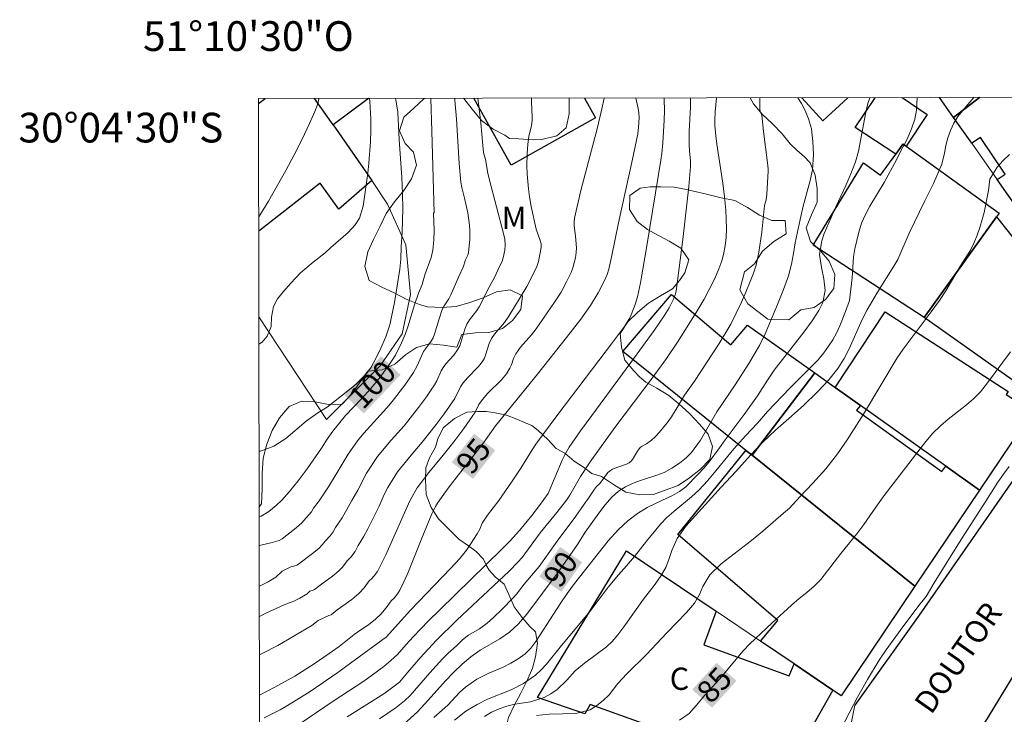
# Model space of a CAD drawing. Units: metres. Extents: x 283112 to 283627, y 1671017 to 1671584.
# Drawn here: x 283112 to 283178, y 1671535 to 1671582 of the extents above; entities that cross this region are included whole.
import ezdxf
from ezdxf.enums import TextEntityAlignment as Align

# ---------------------------------------------------------------- set-up
doc = ezdxf.new("R2010")
doc.units = ezdxf.units.M
doc.header["$MEASUREMENT"] = 0
for name, color, linetype, lineweight in [('Articulacao', 7, 'Continuous', 18), ('Edificacoes', 7, 'Continuous', 30), ('Malha_Coordenadas', 7, 'Continuous', 15), ('Muro_Grade', 8, 'Continuous', 20), ('Pavimentacao_Asfaltica_Mfio', 10, 'Continuous', 30), ('Pavimentacao_Asfaltica_S_Mfio', 10, 'Continuous', 15), ('Topon_Curvas_Mestras_Masc', 255, 'Continuous', 9), ('Topon_de_Vias', 7, 'Continuous', 9), ('Topon_Fundacao_Const_Ruinas', 7, 'Continuous', 9)]:
    doc.layers.add(name, color=color, linetype=linetype, lineweight=lineweight)
for name, color, linetype, lineweight, true_color in [('Curvas_Intermediarias', 7, 'Continuous', 9, 0x783c14), ('Curvas_Mestras', 7, 'Continuous', 20, 0x783c14), ('Topon_Curvas_Mestras', 7, 'Continuous', 9, 0x783c14), ('Topon_Vegetacao', 7, 'Continuous', 9, 0x00ff33), ('Vegetacao', 7, 'Orla8', 9, 0x00ff33)]:
    doc.layers.add(name, color=color, linetype=linetype, lineweight=lineweight, true_color=true_color)
doc.styles.add('Arial', font='arial.ttf', dxfattribs={"height": 1.5})
doc.styles.get("Standard").update_dxf_attribs({"font": 'arial.ttf'})
doc.linetypes.add('Orla8', pattern='A,6,-0.5,["V",Standard,S=1,R=0,X=-0.5,Y=-1],-0.5,6,-0.5,["V",Standard,S=1,R=0,X=-0.5,Y=-1],-0.5', length=14)

msp = doc.modelspace()

# ---------------------------------------------------------------- linework, layer by layer
at = {"layer": 'Articulacao', "flags": 128}
msp.add_lwpolyline([(283127.683, 1671576.351), (283609.75, 1671577.079), (283610.574, 1671022.811), (283128.532, 1671022.084), (283127.683, 1671576.351)], close=True, dxfattribs=at)
at = {"layer": 'Curvas_Intermediarias', "flags": 128}
for points, elevation in [([(283127.696, 1671568.385), (283128.349, 1671569.458), (283129.518, 1671571.512), (283130.075, 1671572.558), (283130.606, 1671573.613), (283131.105, 1671574.677), (283131.456, 1671575.477), (283131.619, 1671575.88), (283131.716, 1671576.209), (283131.742, 1671576.357)], 103), ([(283127.709, 1671559.821), (283127.916, 1671559.961), (283128.269, 1671560.363), (283128.54, 1671561.005), (283128.551, 1671561.635), (283128.686, 1671562.363), (283128.964, 1671562.876), (283129.354, 1671563.376), (283129.856, 1671563.939), (283130.513, 1671564.619), (283131.343, 1671565.349), (283132.161, 1671565.967), (283132.545, 1671566.339), (283133.716, 1671567.347), (283134.181, 1671567.848), (283134.459, 1671568.299), (283134.718, 1671569.113), (283135.036, 1671571.335), (283135.108, 1671572.001), (283135.211, 1671573.451), (283135.233, 1671574.229), (283135.238, 1671574.963), (283135.167, 1671576.178), (283135.146, 1671576.363)], 102), ([(283136.899, 1671576.365), (283136.922, 1671576.267), (283137.042, 1671575.447), (283137.133, 1671573.609), (283137.307, 1671571.036), (283137.353, 1671569.957), (283137.374, 1671568.939), (283137.341, 1671567.36), (283137.275, 1671566.366), (283137.252, 1671565.54), (283137.191, 1671564.873), (283136.83, 1671562.621), (283136.505, 1671561.133), (283136.24, 1671560.312), (283135.9, 1671559.565), (283135.56, 1671558.867), (283135.251, 1671558.286), (283134.892, 1671557.78), (283134.266, 1671557.155), (283133.802, 1671556.765), (283132.302, 1671555.577), (283131.675, 1671555.212), (283130.894, 1671554.655), (283129.519, 1671553.48), (283128.707, 1671552.966), (283127.801, 1671552.631), (283127.72, 1671552.636)], 101), ([(283127.729, 1671546.272), (283127.735, 1671546.274), (283128.588, 1671546.47), (283129.076, 1671546.614), (283129.271, 1671546.724), (283130.108, 1671547.372), (283130.4, 1671547.616), (283130.591, 1671547.802), (283130.72, 1671547.968), (283131.234, 1671548.548), (283131.368, 1671548.788), (283131.755, 1671549.29), (283132.378, 1671550.231), (283132.91, 1671551.084), (283133.702, 1671552.432), (283134.328, 1671553.316), (283134.766, 1671553.839), (283136.298, 1671555.532), (283136.667, 1671555.97), (283137.515, 1671557.073), (283138.102, 1671557.927), (283138.345, 1671558.363), (283138.783, 1671559.33), (283138.9, 1671559.518), (283139.289, 1671560.03), (283139.424, 1671560.261), (283139.514, 1671560.503), (283139.823, 1671561.537), (283140.04, 1671562.163), (283140.157, 1671562.397), (283140.483, 1671562.886), (283140.621, 1671563.136), (283141.147, 1671564.385), (283141.435, 1671565.007), (283141.601, 1671565.493), (283141.751, 1671565.82), (283141.79, 1671565.983), (283141.897, 1671566.888), (283141.898, 1671567.491), (283141.873, 1671567.837), (283141.751, 1671568.671), (283141.528, 1671569.663), (283141.345, 1671570.375), (283141.28, 1671570.723), (283141.164, 1671571.994), (283140.991, 1671574.975), (283140.885, 1671576.248), (283140.87, 1671576.371)], 99), ([(283142.421, 1671576.374), (283142.636, 1671574.731), (283142.758, 1671573.192), (283142.817, 1671572.724), (283142.935, 1671572.247), (283143.101, 1671571.333), (283143.204, 1671570.858), (283144.161, 1671567.269), (283144.237, 1671566.895), (283144.265, 1671566.52), (283144.243, 1671566.162), (283144.136, 1671565.638), (283144.037, 1671565.351), (283143.855, 1671564.998), (283143.577, 1671564.361), (283143.198, 1671563.668), (283142.517, 1671562.335), (283142.355, 1671562.094), (283141.863, 1671561.468), (283141.68, 1671561.167), (283141.552, 1671560.84), (283141.206, 1671559.719), (283141.067, 1671559.434), (283140.805, 1671559.084), (283140.286, 1671558.513), (283140.086, 1671558.247), (283139.962, 1671558.026), (283139.661, 1671557.356), (283139.518, 1671557.091), (283138.968, 1671556.279), (283138.438, 1671555.565), (283137.463, 1671554.341), (283136.604, 1671553.375), (283135.671, 1671552.263), (283134.939, 1671551.149), (283134.347, 1671550.006), (283133.962, 1671549.304), (283133.298, 1671548.148), (283132.847, 1671547.483), (283132.707, 1671547.199), (283132.493, 1671546.935), (283132.178, 1671546.6), (283131.962, 1671546.317), (283131.758, 1671546.108), (283131.396, 1671545.801), (283130.305, 1671544.983), (283130.205, 1671544.936), (283129.859, 1671544.835), (283129.27, 1671544.559), (283128.843, 1671544.14), (283128.335, 1671543.836), (283127.734, 1671543.548)], 98), ([(283146.026, 1671576.379), (283146.041, 1671576.144), (283146.08, 1671575.109), (283146.071, 1671574.876), (283146.027, 1671574.545), (283145.857, 1671573.793), (283145.788, 1671573.275), (283145.738, 1671572.627), (283145.731, 1671571.859), (283145.755, 1671571.263), (283145.834, 1671570.271), (283145.899, 1671569.743), (283146.005, 1671569.097), (283146.347, 1671567.556), (283146.626, 1671566.814), (283146.682, 1671566.57), (283146.683, 1671566.33), (283146.499, 1671565.383), (283146.362, 1671564.979), (283145.719, 1671563.716), (283144.508, 1671561.702), (283144.213, 1671561.291), (283143.542, 1671560.493), (283143.354, 1671560.214), (283143.191, 1671559.868), (283142.948, 1671559.081), (283142.867, 1671558.892), (283142.769, 1671558.715), (283142.584, 1671558.455), (283142.425, 1671558.268), (283141.725, 1671557.554), (283141.443, 1671557.226), (283141.261, 1671556.955), (283140.882, 1671556.172), (283140.165, 1671555.13), (283139.622, 1671554.409), (283138.688, 1671553.229), (283137.937, 1671552.354), (283137.026, 1671551.226), (283136.367, 1671550.17), (283136.139, 1671549.709), (283135.783, 1671548.929), (283135.029, 1671547.407), (283134.741, 1671546.85), (283134.385, 1671546.268), (283134.187, 1671545.864), (283133.888, 1671545.489), (283133.641, 1671545.239), (283133.317, 1671544.814), (283133.09, 1671544.576), (283132.661, 1671544.21), (283131.817, 1671543.602), (283131.444, 1671543.309), (283131.361, 1671543.268), (283131.13, 1671543.201), (283130.96, 1671543.033), (283130.464, 1671542.741), (283130.012, 1671542.516), (283129.442, 1671542.296), (283128.129, 1671541.7), (283127.737, 1671541.501)], 97), ([(283127.741, 1671538.929), (283127.886, 1671538.994), (283128.977, 1671539.553), (283131.256, 1671540.892), (283131.689, 1671541.22), (283132.401, 1671541.566), (283132.558, 1671541.62), (283132.965, 1671541.944), (283133.961, 1671542.646), (283134.421, 1671543.044), (283134.779, 1671543.438), (283135.125, 1671543.902), (283135.273, 1671544.03), (283135.449, 1671544.233), (283135.67, 1671544.536), (283136.242, 1671545.66), (283137.848, 1671549.283), (283138.356, 1671550.153), (283139.143, 1671551.189), (283140.103, 1671552.361), (283140.805, 1671553.253), (283141.49, 1671554.158), (283142.246, 1671555.253), (283142.5, 1671555.767), (283142.735, 1671556.11), (283143.101, 1671556.523), (283144.013, 1671557.416), (283144.362, 1671557.835), (283144.587, 1671558.203), (283144.689, 1671558.442), (283144.824, 1671558.872), (283144.99, 1671559.175), (283145.307, 1671559.617), (283146.04, 1671560.459), (283146.355, 1671560.849), (283147.582, 1671562.652), (283148.021, 1671563.333), (283148.394, 1671564.024), (283148.706, 1671564.65), (283148.816, 1671564.963), (283148.994, 1671565.629), (283149.05, 1671566), (283149.055, 1671566.316), (283148.997, 1671567.097), (283148.899, 1671567.793), (283148.901, 1671568.058), (283148.935, 1671568.311), (283149.351, 1671570.178), (283150.468, 1671574.406), (283150.777, 1671575.666), (283150.925, 1671576.386)], 96), ([(283154.957, 1671576.392), (283154.964, 1671576.281), (283154.97, 1671575.542), (283154.954, 1671574.894), (283154.86, 1671573.377), (283154.791, 1671572.651), (283154.732, 1671572.199), (283153.815, 1671566.578), (283153.358, 1671563.965), (283153.168, 1671563.023), (283153.016, 1671562.507), (283152.749, 1671561.811), (283152.624, 1671561.556), (283152.478, 1671561.31), (283152.28, 1671561.011), (283151.491, 1671559.937), (283147.801, 1671555.1), (283146.328, 1671553.106), (283146.072, 1671552.717), (283145.32, 1671551.492), (283144.69, 1671550.548), (283143.83, 1671549.305), (283143.088, 1671548.325), (283142.806, 1671547.925), (283142.723, 1671547.77), (283142.552, 1671547.369), (283142.373, 1671547.057), (283141.944, 1671546.361), (283141.664, 1671545.953), (283141.207, 1671545.406), (283140.584, 1671544.718), (283137.909, 1671541.918), (283136.253, 1671540.115), (283136.044, 1671539.942), (283133.518, 1671538.121), (283133.009, 1671537.722), (283132.168, 1671537.138), (283132.058, 1671537.081), (283131.994, 1671537.025), (283131.074, 1671536.416), (283129.517, 1671535.441), (283129.14, 1671535.228), (283128.048, 1671534.678)], 94), ([(283156.727, 1671576.395), (283156.72, 1671575.804), (283156.649, 1671574.136), (283156.634, 1671573.261), (283156.653, 1671572.837), (283156.719, 1671572.131), (283156.726, 1671571.785), (283156.617, 1671570.427), (283156.223, 1671566.862), (283155.766, 1671563.397), (283155.707, 1671563.149), (283155.614, 1671562.908), (283155.285, 1671562.267), (283154.958, 1671561.744), (283154.279, 1671560.75), (283152.717, 1671558.596), (283150.092, 1671555.031), (283149.34, 1671553.995), (283148.562, 1671552.886), (283148.282, 1671552.387), (283148.104, 1671552.016), (283147.156, 1671549.773), (283146.578, 1671548.971), (283146.064, 1671548.296), (283145.228, 1671547.278), (283144.606, 1671546.597), (283144.045, 1671546.03), (283139.861, 1671541.954), (283139.12, 1671541.214), (283138.069, 1671540.132), (283137.602, 1671539.622), (283137.02, 1671538.943), (283136.574, 1671538.527), (283136.108, 1671538.135), (283135.355, 1671537.566), (283134.763, 1671537.156), (283132.691, 1671535.805), (283130.386, 1671534.22)], 93), ([(283133.647, 1671534.752), (283136.108, 1671536.305), (283136.632, 1671536.671), (283137.163, 1671537.084), (283137.717, 1671537.752), (283138.554, 1671538.722), (283139.648, 1671539.914), (283141.018, 1671541.251), (283144.528, 1671544.543), (283145.122, 1671545.15), (283145.401, 1671545.472), (283146.628, 1671547.125), (283147.751, 1671548.49), (283148.395, 1671549.333), (283148.606, 1671549.666), (283149.333, 1671550.911), (283149.989, 1671551.899), (283151.639, 1671554.211), (283154.145, 1671557.544), (283155.12, 1671558.873), (283155.857, 1671559.963), (283157.109, 1671561.949), (283157.638, 1671562.851), (283157.984, 1671563.496), (283158.358, 1671564.245), (283158.644, 1671564.896), (283158.837, 1671565.44), (283158.957, 1671565.869), (283159.063, 1671566.434), (283159.121, 1671566.999), (283159.14, 1671567.572), (283159.13, 1671568.263), (283159.101, 1671568.836), (283159.026, 1671569.739), (283158.906, 1671570.671), (283158.501, 1671573.277), (283158.433, 1671573.836), (283158.374, 1671574.553), (283158.372, 1671574.933), (283158.398, 1671575.471), (283158.481, 1671576.398)], 92), ([(283135.807, 1671534.613), (283136.929, 1671535.374), (283137.499, 1671535.823), (283137.866, 1671536.19), (283139.194, 1671537.71), (283140.06, 1671538.653), (283140.434, 1671539.038), (283140.998, 1671539.534), (283141.382, 1671539.91), (283141.616, 1671540.111), (283141.802, 1671540.236), (283142.542, 1671540.668), (283143.044, 1671541.056), (283143.49, 1671541.439), (283144.052, 1671541.964), (283144.814, 1671542.754), (283145.02, 1671542.998), (283145.539, 1671543.678), (283146.046, 1671544.251), (283146.548, 1671544.873), (283147.758, 1671546.572), (283149.022, 1671548.252), (283149.581, 1671549.062), (283149.871, 1671549.452), (283150.284, 1671550.077), (283150.41, 1671550.245), (283150.609, 1671550.424), (283150.706, 1671550.533), (283151.052, 1671551.028), (283151.181, 1671551.187), (283151.338, 1671551.33), (283151.484, 1671551.415), (283151.843, 1671551.549), (283152.435, 1671551.741), (283152.605, 1671551.831), (283152.732, 1671551.945), (283152.829, 1671552.065), (283153.175, 1671552.633), (283153.354, 1671552.861), (283153.471, 1671552.961), (283153.765, 1671553.127), (283154.103, 1671553.358), (283154.357, 1671553.583), (283154.618, 1671553.874), (283155.161, 1671554.538), (283155.443, 1671554.928), (283155.771, 1671555.452), (283156.323, 1671556.405), (283156.987, 1671557.328), (283158.657, 1671559.864), (283159.437, 1671561.176), (283160.156, 1671562.65), (283160.46, 1671563.332), (283160.752, 1671564.046), (283160.965, 1671564.611), (283161.136, 1671565.147), (283161.334, 1671566.02), (283161.532, 1671567.368), (283161.698, 1671569.169), (283161.807, 1671569.539), (283161.857, 1671569.93), (283161.956, 1671571.465), (283161.955, 1671571.636), (283161.915, 1671572.024), (283161.636, 1671574.135), (283161.533, 1671575.23), (283161.421, 1671575.486), (283161.394, 1671575.633), (283161.396, 1671576.306), (283161.389, 1671576.402)], 91), ([(283139.467, 1671534.7), (283140.416, 1671535.542), (283141.222, 1671536.402), (283141.606, 1671536.733), (283142.363, 1671537.274), (283143.157, 1671537.68), (283144.126, 1671538.099), (283144.641, 1671538.351), (283145.15, 1671538.647), (283145.609, 1671538.991), (283145.987, 1671539.365), (283146.321, 1671539.807), (283148.005, 1671542.409), (283148.433, 1671543.041), (283148.928, 1671543.716), (283151.202, 1671546.594), (283151.877, 1671547.35), (283152.51, 1671547.927), (283153.173, 1671548.425), (283153.825, 1671548.824), (283154.414, 1671549.126), (283155.513, 1671549.637), (283155.991, 1671549.902), (283156.407, 1671550.227), (283157.231, 1671551.056), (283157.615, 1671551.474), (283157.981, 1671551.91), (283158.681, 1671552.848), (283159.059, 1671553.382), (283160.347, 1671555.101), (283161.245, 1671556.359), (283161.901, 1671557.414), (283162.365, 1671558.083), (283164.348, 1671560.624), (283164.911, 1671561.403), (283165.357, 1671562.09), (283165.635, 1671562.624), (283165.782, 1671563.445), (283165.7, 1671564.223), (283165.536, 1671564.995), (283165.404, 1671565.87), (283165.55, 1671566.79), (283165.711, 1671567.28), (283166.495, 1671569.065), (283167.175, 1671570.512), (283167.515, 1671571.291), (283167.824, 1671572.088), (283168.033, 1671572.824), (283168.512, 1671575.447), (283168.665, 1671576.017), (283168.795, 1671576.413)], 89), ([(283140.868, 1671534.52), (283141.618, 1671535.119), (283142.38, 1671535.582), (283143.087, 1671535.941), (283144.669, 1671536.554), (283145.506, 1671536.98), (283146.299, 1671537.548), (283146.689, 1671537.9), (283147.049, 1671538.282), (283148.051, 1671539.54), (283149.971, 1671541.847), (283151.196, 1671543.474), (283151.889, 1671544.313), (283152.434, 1671544.905), (283152.96, 1671545.528), (283153.765, 1671546.564), (283154.706, 1671547.711), (283155.133, 1671548.161), (283155.598, 1671548.574), (283156.806, 1671549.543), (283157.308, 1671550.031), (283157.865, 1671550.635), (283158.429, 1671551.295), (283159.642, 1671552.775), (283160.428, 1671553.657), (283161.227, 1671554.514), (283161.915, 1671555.297), (283163.401, 1671556.876), (283164.807, 1671558.252), (283165.308, 1671558.776), (283165.699, 1671559.239), (283166.02, 1671559.695), (283166.292, 1671560.127), (283166.54, 1671560.57), (283166.774, 1671561.051), (283167.163, 1671562.018), (283167.416, 1671562.776), (283167.599, 1671564.29), (283167.701, 1671565.7), (283167.78, 1671566.235), (283168.051, 1671567.369), (283168.223, 1671567.972), (283168.489, 1671568.558), (283168.791, 1671569.118), (283169.756, 1671570.708), (283170.584, 1671572.224), (283170.869, 1671572.828), (283171.27, 1671573.574), (283171.598, 1671574.319), (283171.813, 1671574.978), (283171.924, 1671575.569), (283171.962, 1671576.418)], 88), ([(283142.876, 1671534.765), (283143.353, 1671535.055), (283143.856, 1671535.296), (283144.377, 1671535.469), (283144.923, 1671535.593), (283145.96, 1671535.761), (283146.896, 1671536.052), (283147.337, 1671536.293), (283147.752, 1671536.582), (283148.414, 1671537.217), (283148.984, 1671537.832), (283149.597, 1671538.368), (283151.091, 1671539.447), (283151.469, 1671539.81), (283151.834, 1671540.259), (283152.242, 1671540.801), (283153.578, 1671542.659), (283154.296, 1671543.582), (283154.717, 1671544.185), (283155.063, 1671544.788), (283155.303, 1671545.397), (283155.482, 1671545.944), (283155.84, 1671546.743), (283156.421, 1671547.568), (283158.793, 1671550.209), (283159.771, 1671551.255), (283160.768, 1671552.357), (283161.597, 1671553.231), (283162.446, 1671554.038), (283163.35, 1671554.814), (283164.323, 1671555.707), (283165.252, 1671556.594), (283166.038, 1671557.437), (283166.626, 1671558.182), (283167.059, 1671558.859), (283167.398, 1671559.517), (283168.281, 1671561.491), (283168.608, 1671562.136), (283169.301, 1671563.317), (283170.407, 1671565.083), (283170.661, 1671565.532), (283171.445, 1671567.297), (283172.482, 1671569.462), (283173.069, 1671570.649), (283173.303, 1671571.165), (283173.63, 1671571.946), (283173.802, 1671572.671), (283173.894, 1671573.206), (283174.035, 1671573.716), (283174.214, 1671574.214), (283174.442, 1671574.7), (283174.708, 1671575.137), (283175.234, 1671575.795), (283175.782, 1671576.424)], 87), ([(283178.183, 1671572.586), (283177.731, 1671572.161), (283177.341, 1671571.735), (283176.852, 1671570.928), (283176.774, 1671570.172), (283176.467, 1671568.694), (283176.338, 1671568.208), (283176.184, 1671567.685), (283176.005, 1671567.162), (283175.814, 1671566.663), (283175.555, 1671566.158), (283174.893, 1671565.105), (283173.898, 1671563.423), (283173.483, 1671562.776), (283172.92, 1671562.006), (283171.027, 1671559.492), (283170.631, 1671558.912), (283168.362, 1671555.112), (283167.268, 1671553.381), (283166.618, 1671552.438), (283165.82, 1671551.446), (283164.935, 1671550.441), (283164.093, 1671549.566), (283163.387, 1671548.789), (283162.978, 1671548.456), (283161.603, 1671547.247), (283160.822, 1671546.618), (283159.366, 1671545.501), (283158.784, 1671545.032), (283158.028, 1671544.304), (283157.565, 1671543.51), (283157.33, 1671542.98), (283156.99, 1671542.407), (283156.458, 1671541.779), (283155.82, 1671541.094), (283155.145, 1671540.41), (283153.771, 1671538.931), (283152.439, 1671537.642), (283151.839, 1671536.982), (283151.251, 1671536.237), (283150.867, 1671535.854), (283150.439, 1671535.515), (283149.987, 1671535.225), (283149.019, 1671534.964), (283148.131, 1671534.956), (283147.225, 1671534.917), (283146.362, 1671534.835)], 86), ([(283165.994, 1671532.278), (283167.966, 1671536.07), (283168.634, 1671537.254), (283169.42, 1671538.555), (283169.896, 1671539.264), (283171.011, 1671540.806), (283172.168, 1671542.342), (283172.571, 1671542.842), (283173.109, 1671543.761), (283174.941, 1671546.684), (283176.599, 1671549.25), (283177.397, 1671550.539), (283177.768, 1671551.082), (283178.165, 1671551.6)], 84)]:
    msp.add_lwpolyline(points, dxfattribs=dict(at, elevation=elevation))
at = {"layer": 'Curvas_Mestras', "flags": 128}
for points, elevation in [([(283139.258, 1671576.369), (283139.341, 1671574.169), (283139.502, 1671568.661), (283139.447, 1671568.66), (283139.5, 1671567.486), (283139.477, 1671566.826), (283139.41, 1671566.148), (283139.293, 1671565.652), (283138.868, 1671564.483), (283138.677, 1671563.853), (283138.443, 1671563.253), (283138.171, 1671562.47), (283137.722, 1671560.996), (283137.531, 1671560.488), (283137.284, 1671559.925), (283136.882, 1671559.086), (283136.493, 1671558.479), (283135.868, 1671557.603), (283135.23, 1671556.837), (283134.599, 1671556.138), (283133.528, 1671555.016), (283132.667, 1671553.968), (283132.296, 1671553.441), (283131.925, 1671552.829), (283130.954, 1671551.426), (283130.354, 1671550.635), (283129.772, 1671549.912), (283129.252, 1671549.323), (283128.868, 1671548.98), (283128.372, 1671548.575), (283127.858, 1671548.261), (283127.726, 1671548.223)], 100), ([(283127.745, 1671536.198), (283128.782, 1671536.736), (283130.117, 1671537.493), (283131.414, 1671538.321), (283132.438, 1671539.017), (283133.095, 1671539.489), (283134.113, 1671540.287), (283134.622, 1671540.649), (283135.068, 1671540.94), (283135.54, 1671541.314), (283135.9, 1671541.665), (283136.259, 1671542.088), (283136.594, 1671542.547), (283136.823, 1671542.755), (283137.081, 1671543.09), (283137.187, 1671543.272), (283137.46, 1671543.839), (283137.714, 1671544.417), (283138.656, 1671546.774), (283139.328, 1671548.397), (283139.576, 1671548.896), (283139.721, 1671549.133), (283140.136, 1671549.728), (283140.568, 1671550.313), (283142.816, 1671553.187), (283143.609, 1671554.333), (283146.431, 1671557.804), (283148.395, 1671560.269), (283149.352, 1671561.518), (283150.003, 1671562.425), (283150.523, 1671563.275), (283150.977, 1671564.157), (283151.117, 1671564.508), (283151.226, 1671564.873), (283151.444, 1671565.793), (283151.887, 1671567.991), (283152.826, 1671572.266), (283153.181, 1671573.978), (283153.241, 1671574.405), (283153.269, 1671575.081), (283153.253, 1671575.388), (283153.205, 1671575.69), (283153.048, 1671576.39)], 95), ([(283163.936, 1671576.406), (283164.193, 1671576.022), (283164.43, 1671575.548), (283164.667, 1671574.989), (283164.855, 1671574.309), (283164.963, 1671573.464), (283165.003, 1671572.601), (283164.944, 1671571.555), (283164.779, 1671570.831), (283164.313, 1671569.103), (283164.105, 1671568.215), (283163.775, 1671566.646), (283163.659, 1671565.934), (283163.512, 1671565.217), (283163.31, 1671564.432), (283162.978, 1671563.495), (283162.578, 1671562.491), (283161.747, 1671560.513), (283161.378, 1671559.746), (283160.662, 1671558.517), (283159.73, 1671557.086), (283158.502, 1671555.265), (283157.398, 1671553.36), (283156.805, 1671552.544), (283156.434, 1671552.178), (283155.989, 1671551.812), (283155.469, 1671551.471), (283154.968, 1671551.196), (283154.473, 1671551), (283153.426, 1671550.664), (283152.881, 1671550.468), (283152.361, 1671550.236), (283151.884, 1671549.937), (283151.439, 1671549.522), (283150.982, 1671549.023), (283150.556, 1671548.457), (283149.649, 1671547.172), (283149.136, 1671546.338), (283147.84, 1671544.474), (283145.716, 1671541.649), (283145.16, 1671541.003), (283144.548, 1671540.436), (283143.911, 1671539.991), (283142.586, 1671539.222), (283141.961, 1671538.789), (283141.368, 1671538.289), (283140.799, 1671537.741), (283140.255, 1671537.18), (283139.094, 1671535.865), (283138.365, 1671535.073), (283137.437, 1671534.232)], 90), ([(283155.986, 1671534.515), (283156.631, 1671534.96), (283157.139, 1671535.527), (283157.69, 1671536.2), (283158.681, 1671537.286), (283160.279, 1671539.187), (283160.713, 1671539.668), (283162.194, 1671541.057), (283163.52, 1671542.255), (283164.047, 1671542.718), (283164.561, 1671543.12), (283165.038, 1671543.533), (283165.491, 1671543.996), (283166.84, 1671545.736), (283167.918, 1671547.069), (283168.388, 1671547.698), (283169.187, 1671548.864), (283169.762, 1671549.647), (283172.468, 1671553.17), (283173.013, 1671553.812), (283173.533, 1671554.331), (283174.054, 1671554.787), (283175.182, 1671555.652), (283175.746, 1671556.115), (283176.236, 1671556.628), (283176.7, 1671557.226), (283178.242, 1671559.318)], 85)]:
    msp.add_lwpolyline(points, dxfattribs=dict(at, elevation=elevation))
at = {"layer": 'Edificacoes', "flags": 128}
for points in [[(283127.684, 1671576.018), (283128.116, 1671576.352)], [(283132.694, 1671574.595), (283131.434, 1671576.357)], [(283135.083, 1671576.362), (283132.694, 1671574.595)], [(283149.606, 1671576.384), (283150.35, 1671575.069), (283144.674, 1671571.878), (283142.157, 1671576.373)], [(283167.318, 1671576.411), (283165.924, 1671575.135), (283165.636, 1671574.865), (283164.22, 1671576.406)], [(283171.223, 1671573.145), (283171.018, 1671573.288), (283170.532, 1671572.605), (283167.812, 1671574.411), (283169.144, 1671576.414)], [(283170.957, 1671576.417), (283172.648, 1671575.293), (283171.223, 1671573.145)], [(283176.165, 1671576.424), (283174.414, 1671575.086), (283173.477, 1671576.42)], [(283182.566, 1671576.434), (283182.897, 1671576.026), (283181.729, 1671575.126), (283187.283, 1671567.876), (283185.071, 1671566.181), (283186.299, 1671564.581), (283186.609, 1671564.171), (283184.278, 1671561.04), (283177.345, 1671570.904), (283177.885, 1671571.269), (283176.225, 1671573.735), (283175.644, 1671573.345), (283174.414, 1671575.086), (283176.165, 1671576.424)], [(283132.694, 1671574.595), (283135.288, 1671570.834), (283133.09, 1671568.918), (283131.822, 1671570.655), (283127.697, 1671567.428)]]:
    msp.add_lwpolyline(points, dxfattribs=at)
for points in [[(283177.315, 1671568.393), (283172.433, 1671561.61), (283164.984, 1671566.487), (283168.355, 1671572.025), (283169.511, 1671571.193), (283170.532, 1671572.605), (283171.018, 1671573.288), (283171.223, 1671573.145), (283177.489, 1671568.634)], [(283172.433, 1671561.61), (283177.315, 1671568.393), (283184.04, 1671559.925), (283182.66, 1671558.042), (283182.218, 1671558.36), (283180.506, 1671555.898)], [(283160.458, 1671552.676), (283152.185, 1671559.33), (283155.453, 1671563.179), (283159.447, 1671559.781), (283160.568, 1671561.1), (283165.08, 1671557.899), (283160.869, 1671552.347)], [(283168.151, 1671555.708), (283166.461, 1671556.908), (283169.817, 1671561.993), (283178.084, 1671556.649), (283177.949, 1671556.441), (283179.722, 1671555.295), (283176.165, 1671549.996), (283173.894, 1671551.616)], [(283171.813, 1671543.543), (283160.869, 1671552.347), (283165.08, 1671557.899), (283166.461, 1671556.908), (283168.151, 1671555.708), (283167.898, 1671555.377), (283173.623, 1671551.247), (283173.894, 1671551.616), (283176.165, 1671549.996)], [(283163.69, 1671538.312), (283161.429, 1671539.842), (283162.606, 1671541.235), (283155.871, 1671547.027), (283160.458, 1671552.676), (283160.869, 1671552.347), (283171.813, 1671543.543), (283166.851, 1671536.17), (283166.31, 1671536.54)], [(283152.435, 1671545.914), (283158.458, 1671541.852), (283157.633, 1671539.598), (283163.368, 1671537.505), (283163.69, 1671538.312), (283166.31, 1671536.54), (283163.089, 1671530.868), (283162.909, 1671530.938), (283149.976, 1671535.579), (283149.614, 1671534.955), (283146.449, 1671536.053)]]:
    msp.add_lwpolyline(points, close=True, dxfattribs=at)
at = {"layer": 'Muro_Grade', "flags": 128}
for points in [[(283127.706, 1671561.67), (283132.261, 1671554.766), (283135.098, 1671557.606), (283135.858, 1671558.366), (283137.341, 1671560.519), (283137.894, 1671563.168), (283137.583, 1671566.501), (283136.36, 1671569.246), (283135.288, 1671570.834), (283132.694, 1671574.595), (283131.434, 1671576.357)], [(283173.477, 1671576.42), (283174.414, 1671575.086), (283175.644, 1671573.345), (283177.345, 1671570.904), (283184.278, 1671561.04)], [(283160.568, 1671561.1), (283165.08, 1671557.899), (283166.461, 1671556.908), (283168.151, 1671555.708), (283173.894, 1671551.616), (283176.165, 1671549.996)], [(283152.185, 1671559.33), (283160.458, 1671552.676), (283160.869, 1671552.347), (283171.813, 1671543.543)], [(283166.851, 1671536.17), (283166.31, 1671536.54), (283163.69, 1671538.312), (283161.429, 1671539.842), (283158.458, 1671541.852), (283152.435, 1671545.914)]]:
    msp.add_lwpolyline(points, dxfattribs=at)
at = {"layer": 'Pavimentacao_Asfaltica_Mfio', "flags": 128}
for points in [[(283195.514, 1671576.454), (283194.776, 1671574.951), (283191.541, 1671569.062), (283187.226, 1671562.862), (283180.405, 1671553.516), (283172.105, 1671541.581), (283167.79, 1671535.536)], [(283204.253, 1671576.467), (283204.237, 1671576.453), (283202.014, 1671573.085), (283196.256, 1671563.67), (283190.225, 1671554.771), (283183.534, 1671545.143), (283178.632, 1671537.835), (283176.495, 1671534.337), (283175.783, 1671532.637), (283175.449, 1671530.116), (283176.351, 1671524.648), (283177.273, 1671521.952), (283178.635, 1671519.303), (283179.941, 1671517.815), (283181.642, 1671516.588), (283183.091, 1671515.762), (283198.927, 1671509.73), (283208.186, 1671506.081), (283215.852, 1671503.044)]]:
    msp.add_lwpolyline(points, dxfattribs=at)
at = {"layer": 'Pavimentacao_Asfaltica_S_Mfio', "flags": 128}
msp.add_lwpolyline([(283167.79, 1671535.536), (283167.481, 1671534.074), (283167.847, 1671529.482), (283168.421, 1671523.914), (283169.214, 1671520.655), (283170.031, 1671517.809), (283170.783, 1671515.799), (283171.648, 1671513.842)], dxfattribs=at)
at = {"layer": 'Topon_Curvas_Mestras_Masc'}
for points in [[(283134.767, 1671555.159, 100), (283137.23, 1671557.764, 100), (283133.455, 1671556.4, 100), (283135.918, 1671559.005, 100)], [(283134.767, 1671555.159, 100), (283137.23, 1671557.764, 100), (283133.455, 1671556.4, 100), (283135.918, 1671559.005, 100)], [(283142.096, 1671550.764, 95), (283143.596, 1671552.682, 95), (283140.674, 1671551.876, 95), (283142.174, 1671553.795, 95)], [(283142.096, 1671550.764, 95), (283143.596, 1671552.682, 95), (283140.674, 1671551.876, 95), (283142.174, 1671553.795, 95)], [(283148.049, 1671543.153, 90), (283149.439, 1671545.152, 90), (283146.566, 1671544.184, 90), (283147.957, 1671546.183, 90)], [(283148.049, 1671543.153, 90), (283149.439, 1671545.152, 90), (283146.566, 1671544.184, 90), (283147.957, 1671546.183, 90)], [(283158.181, 1671535.364, 85), (283159.822, 1671537.163, 85), (283156.847, 1671536.581, 85), (283158.488, 1671538.38, 85)], [(283158.181, 1671535.364, 85), (283159.822, 1671537.163, 85), (283156.847, 1671536.581, 85), (283158.488, 1671538.38, 85)]]:
    msp.add_solid(points, dxfattribs=at)
at = {"layer": 'Vegetacao', "flags": 128}
for points in [[(283127.725, 1671548.888), (283127.886, 1671549.085), (283127.929, 1671550.099), (283127.928, 1671551.134), (283127.985, 1671552.154), (283128.23, 1671553.103), (283128.598, 1671554.015), (283129.097, 1671554.862), (283129.733, 1671555.623), (283130.594, 1671556), (283131.499, 1671555.95), (283132.389, 1671555.763), (283133.301, 1671555.778), (283133.93, 1671556.459), (283134.465, 1671557.234), (283135.036, 1671558.002), (283135.991, 1671558.104), (283136.845, 1671558.481), (283137.554, 1671559.105), (283138.292, 1671559.612), (283139.175, 1671559.859), (283140.123, 1671559.766), (283141.02, 1671559.629), (283141.353, 1671560.469), (283142.272, 1671560.6), (283143.176, 1671560.601), (283144.088, 1671560.884), (283144.761, 1671561.42), (283145.31, 1671562.159), (283145.44, 1671563.078), (283144.6, 1671563.476), (283143.681, 1671563.359), (283142.783, 1671562.953), (283141.893, 1671562.641), (283140.974, 1671562.358), (283140.019, 1671562.292), (283139.049, 1671562.341), (283138.506, 1671562.486), (283137.601, 1671562.854), (283136.797, 1671563.28), (283135.965, 1671563.67), (283135.11, 1671564.104), (283134.82, 1671565.044), (283135.029, 1671566.036), (283135.412, 1671566.876), (283135.859, 1671567.774), (283136.257, 1671568.614), (283136.821, 1671569.411), (283137.442, 1671570.164), (283137.97, 1671570.946), (283138.302, 1671571.873), (283138.106, 1671572.756), (283137.548, 1671573.32), (283137.156, 1671574.174), (283137.445, 1671575.093), (283138.132, 1671575.702), (283138.805, 1671576.332), (283138.869, 1671576.368)], [(283160.743, 1671576.401), (283160.968, 1671576.01), (283161.547, 1671575.316), (283162.25, 1671574.651), (283162.887, 1671573.978), (283163.431, 1671573.306), (283163.916, 1671572.843), (283164.365, 1671572.467), (283164.771, 1671572.033), (283165.105, 1671571.194), (283165.25, 1671570.275), (283165.251, 1671569.377), (283164.861, 1671568.53), (283164.507, 1671567.647), (283164.791, 1671566.735), (283165.479, 1671566.099), (283166.058, 1671565.404), (283166.436, 1671564.522), (283166.371, 1671563.573), (283165.815, 1671562.835), (283165.041, 1671562.284), (283164.143, 1671562.145), (283163.343, 1671561.471), (283161.919, 1671561.514), (283160.591, 1671562.549), (283160.048, 1671563.475), (283160.358, 1671564.684), (283161.028, 1671565.24), (283161.57, 1671566.08), (283162.33, 1671566.725), (283163.154, 1671567.254), (283163.096, 1671568.159), (283162.205, 1671568.151), (283161.358, 1671568.512), (283160.561, 1671569.018), (283159.721, 1671569.488), (283158.795, 1671569.675), (283157.904, 1671569.891), (283157.13, 1671570.079), (283156.464, 1671570.23), (283155.624, 1671570.396), (283154.726, 1671570.424), (283154.017, 1671570.423), (283153.351, 1671570.321), (283152.657, 1671569.821), (283152.636, 1671568.88), (283153.151, 1671568.077), (283153.846, 1671567.535), (283154.614, 1671567.123), (283155.294, 1671566.762), (283156.076, 1671566.278), (283156.606, 1671565.497), (283156.353, 1671564.621), (283155.999, 1671564.106), (283155.522, 1671563.549), (283154.704, 1671563.077), (283153.901, 1671562.577), (283153.178, 1671561.976), (283152.506, 1671561.338), (283151.992, 1671560.542), (283152.08, 1671559.623), (283152.305, 1671558.747), (283152.914, 1671558.024), (283153.327, 1671557.612), (283153.718, 1671557.279), (283154.464, 1671556.867), (283155.275, 1671556.368), (283155.934, 1671555.812), (283156.651, 1671555.168), (283157.34, 1671554.452), (283157.912, 1671553.765), (283158.217, 1671552.948), (283158.029, 1671552.072), (283157.4, 1671551.412), (283156.67, 1671550.833), (283155.889, 1671550.311), (283155.028, 1671549.999), (283154.232, 1671549.716), (283153.32, 1671549.686), (283152.371, 1671549.873), (283151.56, 1671550.386), (283150.742, 1671550.921), (283150.083, 1671551.123), (283149.525, 1671551.543), (283148.91, 1671551.947), (283148.287, 1671552.49), (283147.686, 1671552.808), (283147.128, 1671553.401), (283146.49, 1671554.015), (283146.048, 1671554.362), (283145.571, 1671554.55), (283145.057, 1671554.781), (283144.347, 1671555.041), (283143.594, 1671555.214), (283143.008, 1671555.293), (283142.407, 1671555.3), (283141.698, 1671555.241), (283140.858, 1671554.813), (283140.106, 1671554.197), (283139.738, 1671553.452), (283139.579, 1671552.901), (283139.167, 1671552.177), (283138.936, 1671551.497), (283138.901, 1671550.693), (283138.952, 1671549.716), (283139.293, 1671548.833), (283139.779, 1671548.067), (283140.482, 1671547.38), (283141.156, 1671546.693), (283141.793, 1671546.244), (283142.314, 1671545.869), (283142.8, 1671545.355), (283142.996, 1671544.943), (283143.184, 1671544.624), (283143.597, 1671544.162), (283144.191, 1671543.67), (283144.517, 1671542.975), (283144.866, 1671542.143), (283145.409, 1671541.427), (283145.931, 1671540.834), (283146.315, 1671540.473), (283146.446, 1671539.706), (283146.302, 1671538.794), (283146.107, 1671538.012), (283145.746, 1671537.186), (283145.32, 1671536.339), (283144.879, 1671535.513), (283144.482, 1671534.695), (283144.258, 1671533.812), (283144.237, 1671532.835), (283144.694, 1671532.003), (283145.209, 1671531.171), (283145.535, 1671530.259), (283145.543, 1671529.883), (283145.276, 1671528.927), (283144.835, 1671528.073), (283144.699, 1671527.168), (283145.148, 1671526.394), (283145.612, 1671525.613), (283146.351, 1671524.991), (283147.015, 1671524.332), (283147.733, 1671523.688), (283148.771, 1671522.719), (283149.351, 1671522.003), (283149.46, 1671521.062), (283149.461, 1671520.164), (283149.187, 1671519.252), (283148.471, 1671518.564), (283147.639, 1671518.035), (283146.822, 1671517.477), (283146.099, 1671516.839), (283145.412, 1671516.194), (283144.58, 1671515.701), (283143.856, 1671515.1), (283143.271, 1671514.332), (283142.7, 1671513.572), (283142.093, 1671512.847), (283141.369, 1671512.268), (283140.632, 1671511.695), (283139.894, 1671511.057), (283139.076, 1671510.644), (283138.208, 1671510.231), (283137.347, 1671509.846), (283136.457, 1671509.418), (283135.807, 1671508.788), (283135.416, 1671507.955), (283135.157, 1671507.014), (283134.883, 1671506.138), (283134.608, 1671505.183), (283134.356, 1671504.263), (283134.009, 1671503.358), (283133.641, 1671502.511), (283133.265, 1671501.656), (283132.759, 1671500.86), (283132.167, 1671500.07), (283131.971, 1671499.867), (283131.661, 1671498.999), (283131.51, 1671498.108), (283131.033, 1671497.312), (283130.397, 1671496.623), (283129.637, 1671495.957), (283128.82, 1671495.449), (283128.01, 1671495.036), (283127.808, 1671494.633)], [(283141.438, 1671576.372), (283141.483, 1671576.356), (283142.041, 1671575.64), (283142.664, 1671574.881), (283143.453, 1671574.295), (283144.235, 1671573.883), (283144.551, 1671573.661), (283145.193, 1671573.653), (283146.14, 1671573.585), (283146.726, 1671573.601), (283147.742, 1671573.84), (283148.365, 1671574.395), (283148.58, 1671575.327), (283148.571, 1671576.243), (283148.568, 1671576.383)]]:
    msp.add_lwpolyline(points, dxfattribs=at)

# ---------------------------------------------------------------- texts
at = {"layer": 'Malha_Coordenadas', "style": 'Arial'}
msp.add_text('51°10\'30"O', height=2, dxfattribs=at).set_placement((283127, 1671579.56), align=Align.CENTER)
msp.add_text('30°04\'30"S', height=2, dxfattribs=at).set_placement((283125.313, 1671574.4), align=Align.MIDDLE_RIGHT)
at = {"layer": 'Topon_Curvas_Mestras', "style": 'Arial'}
for s, rotation, p in [('100', 46.59419, (283135.339, 1671557.111, 100)), ('95', 51.97173, (283142.124, 1671552.302, 95)), ('90', 55.17239, (283147.99, 1671544.69, 90)), ('85', 47.62149, (283158.325, 1671536.896, 85))]:
    msp.add_text(s, height=1.5, rotation=rotation, dxfattribs=at).set_placement(p, align=Align.MIDDLE_CENTER)
at = {"layer": 'Topon_de_Vias', "style": 'Arial'}
msp.add_text('DOUTOR', height=1.5, rotation=54.95165, dxfattribs=at).set_placement((283172.915, 1671534.836))
at = {"layer": 'Topon_Fundacao_Const_Ruinas', "style": 'Arial'}
msp.add_text('C', height=1.5, dxfattribs=at).set_placement((283155.332, 1671536.559))
at = {"layer": 'Topon_Vegetacao', "style": 'Arial'}
msp.add_text('M', height=1.5, dxfattribs=at).set_placement((283144.032, 1671567.572))

doc.saveas('drawing.dxf')
